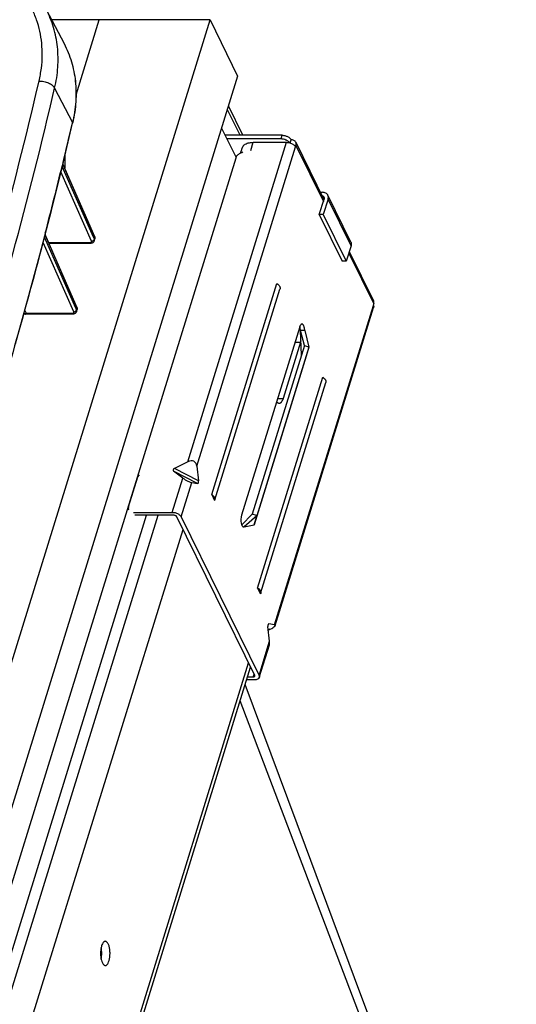
# Model space of a CAD drawing. Units: inches. Extents: x 0 to 17, y 0 to 11.
# Drawn here: x 5.3 to 6.1, y 6.9 to 8.6 of the extents above; entities that cross this region are included whole.
import ezdxf

# ---------------------------------------------------------------- set-up
doc = ezdxf.new("R2010")
doc.units = ezdxf.units.IN
doc.header["$LTSCALE"] = 0.935
doc.header["$MEASUREMENT"] = 0
doc.layers.get('0').update_dxf_attribs({"linetype": 'CONTINUOUS'})
doc.layers.add('02___PRT_ALL_AXES', color=7, linetype='CONTINUOUS')
doc.layers.add('06___PRT_ALL_SURFS', color=7, linetype='CONTINUOUS')

msp = doc.modelspace()

# ---------------------------------------------------------------- linework, layer by layer
at = {"color": 7, "linetype": 'Continuous'}
for p, q in [((5.3669, 8.5843), (5.3965, 8.5277)), ((4.591, 5.1753), (5.6392, 8.5671)), ((5.6392, 8.5671), (5.3759, 8.5671)), ((5.4164, 8.4426), (5.4549, 8.5671)), ((5.6392, 8.5671), (5.6849, 8.4739)), ((5.6849, 8.4739), (4.6368, 5.0821)), ((5.4179, 8.4473), (5.4164, 8.4473)), ((5.689, 8.3754), (5.6678, 8.4186)), ((5.6935, 8.3754), (5.6696, 8.4242)), ((5.3937, 8.3242), (5.4107, 8.3956)), ((5.6582, 8.3875), (5.6824, 8.3383)), ((5.759, 8.3754), (5.6642, 8.3754)), ((5.7571, 8.3693), (5.6672, 8.3693)), ((5.711, 8.3637), (5.7664, 8.3637)), ((5.7721, 8.3627), (5.7737, 8.3679)), ((5.7816, 8.3638), (5.8284, 8.2685)), ((5.6895, 8.3459), (5.6902, 8.3479)), ((5.7807, 8.357), (5.7812, 8.3562)), ((5.7812, 8.3562), (5.7819, 8.3585)), ((5.6818, 8.3371), (4.6358, 4.9522)), ((5.3754, 8.2504), (5.3937, 8.3242)), ((5.4474, 8.2067), (5.3947, 8.328)), ((5.8207, 8.2437), (5.8286, 8.2694)), ((5.8224, 8.2806), (5.8255, 8.2806)), ((5.8353, 8.2694), (5.8273, 8.2437)), ((5.8731, 8.198), (5.8349, 8.2757)), ((5.3563, 8.1766), (5.3754, 8.2504)), ((5.8273, 8.2437), (5.8207, 8.2437)), ((5.8207, 8.2437), (5.8588, 8.166)), ((5.8273, 8.2437), (5.8655, 8.166)), ((5.418, 8.0892), (5.3651, 8.2107)), ((5.4472, 8.2006), (5.4478, 8.2032)), ((5.4476, 8.2062), (5.4474, 8.2067)), ((5.4478, 8.2057), (5.4476, 8.2062)), ((5.3715, 8.1962), (5.4407, 8.1962)), ((5.4407, 8.1962), (5.4411, 8.1962)), ((5.4422, 8.1964), (5.4428, 8.1965)), ((5.8734, 8.1917), (5.8655, 8.166)), ((5.8706, 8.1825), (5.9109, 8.1003)), ((5.8655, 8.166), (5.8588, 8.166)), ((5.6419, 7.7782), (5.7503, 8.1288)), ((5.647, 7.7693), (5.7553, 8.1199)), ((5.4177, 8.0831), (5.4183, 8.0856)), ((5.4182, 8.0887), (5.418, 8.0892)), ((5.7476, 7.5606), (5.9109, 8.0891)), ((5.9105, 8.0926), (5.9112, 8.095)), ((5.3336, 8.0787), (5.3339, 8.0787)), ((5.3339, 8.0787), (5.4112, 8.0787)), ((5.4112, 8.0787), (5.4116, 8.0787)), ((5.7882, 8.0572), (5.6914, 7.7439)), ((5.7887, 8.0556), (5.7883, 8.0574)), ((5.7893, 8.0511), (5.7887, 8.0556)), ((5.7911, 8.0102), (5.7893, 8.0511)), ((5.7965, 8.0511), (5.7893, 8.0511)), ((5.7959, 8.0258), (5.7893, 8.0511)), ((5.7965, 8.0511), (5.8034, 8.0235)), ((5.7959, 8.0258), (5.7093, 7.7454)), ((5.8034, 8.0235), (5.7168, 7.7431)), ((5.7959, 8.0258), (5.8028, 8.0237)), ((5.8034, 8.0235), (5.7989, 8.0084)), ((5.7989, 8.0084), (5.7123, 7.728)), ((5.7182, 7.6228), (5.8265, 7.9734)), ((5.7232, 7.6139), (5.8316, 7.9645)), ((5.6024, 7.8329), (5.5799, 7.8215)), ((5.6171, 7.8254), (5.6199, 7.8012)), ((5.5037, 7.7581), (5.5189, 7.8075)), ((5.5189, 7.8075), (5.522, 7.8109)), ((5.594, 7.8056), (5.5785, 7.817)), ((5.6087, 7.7981), (5.6185, 7.7967)), ((5.6419, 7.7782), (5.6467, 7.7685)), ((5.647, 7.7693), (5.6467, 7.7685)), ((5.5118, 7.7487), (5.5764, 7.7487)), ((5.5788, 7.7439), (5.5142, 7.7439)), ((5.7133, 7.4777), (5.5839, 7.7413)), ((5.5911, 7.7413), (5.7205, 7.4777)), ((5.7093, 7.7454), (5.6917, 7.7278)), ((5.7168, 7.7431), (5.6956, 7.7245)), ((5.7162, 7.7433), (5.7093, 7.7454)), ((5.7123, 7.728), (5.7168, 7.7431)), ((5.6956, 7.7245), (5.7123, 7.728)), ((5.695, 7.7244), (5.6956, 7.7245)), ((5.7182, 7.6228), (5.7229, 7.6131)), ((5.7232, 7.6139), (5.7229, 7.6131)), ((5.7465, 7.5619), (5.7366, 7.5633)), ((5.738, 7.5346), (5.7353, 7.5588)), ((5.7391, 7.5544), (5.736, 7.5528)), ((5.7209, 7.4742), (5.7377, 7.5287)), ((4.8433, 4.698), (5.7065, 7.4915)), ((5.7131, 7.4703), (5.7, 7.4703)), ((5.7015, 7.4751), (5.7107, 7.4751))]:
    msp.add_line(p, q, dxfattribs=at)
at = {"color": 9, "linetype": 'Continuous'}
for p, q in [((5.3809, 8.4538), (5.4106, 8.3964)), ((5.4106, 8.3964), (5.4104, 8.3957)), ((5.4107, 8.3956), (5.4106, 8.3964)), ((5.6024, 7.8329), (5.7664, 8.3637)), ((5.7068, 8.3499), (5.711, 8.3637)), ((5.7571, 8.3693), (5.759, 8.3754)), ((5.6171, 7.8254), (5.7812, 8.3562)), ((5.7819, 8.3585), (5.8275, 8.2656)), ((5.4422, 8.1995), (5.3913, 8.3144)), ((5.4455, 8.2059), (5.3935, 8.3233)), ((5.3945, 8.3286), (5.3938, 8.3259)), ((5.3947, 8.3298), (5.3945, 8.3286)), ((5.3945, 8.3272), (5.3946, 8.327)), ((5.3946, 8.327), (5.447, 8.2065)), ((5.3948, 8.33), (5.3947, 8.3298)), ((5.8734, 8.1917), (5.8353, 8.2694)), ((5.416, 8.0883), (5.3639, 8.206)), ((5.365, 8.2112), (5.3643, 8.2084)), ((5.3649, 8.2099), (5.3651, 8.2095)), ((5.3653, 8.2122), (5.365, 8.2112)), ((5.3651, 8.2095), (5.4175, 8.089)), ((5.3653, 8.2125), (5.3653, 8.2122)), ((5.4469, 8.2027), (5.4455, 8.2059)), ((5.447, 8.2031), (5.4469, 8.2027)), ((5.447, 8.2065), (5.4475, 8.2052)), ((5.4472, 8.204), (5.447, 8.2031)), ((5.4475, 8.2052), (5.4472, 8.204)), ((5.4475, 8.2052), (5.4479, 8.204)), ((5.4479, 8.204), (5.4478, 8.2032)), ((5.4127, 8.082), (5.3617, 8.1973)), ((5.3711, 8.1971), (5.4397, 8.1971)), ((5.8697, 8.1796), (5.9112, 8.095)), ((5.4175, 8.0851), (5.416, 8.0883)), ((5.4175, 8.089), (5.4181, 8.0877)), ((5.4176, 8.0856), (5.4175, 8.0851)), ((5.4178, 8.0864), (5.4176, 8.0856)), ((5.4181, 8.0877), (5.4178, 8.0864)), ((5.4181, 8.0877), (5.4184, 8.0864)), ((5.4184, 8.0864), (5.4183, 8.0856)), ((5.7465, 7.5619), (5.9105, 8.0926)), ((5.3312, 8.0792), (5.3329, 8.0796)), ((5.3313, 8.0844), (5.3333, 8.0796)), ((5.3333, 8.0796), (5.4102, 8.0796)), ((5.8028, 8.0237), (5.8034, 8.0235)), ((5.6185, 7.7967), (5.5785, 7.817)), ((5.6199, 7.8012), (5.5799, 7.8215)), ((5.5764, 7.7487), (5.594, 7.8056)), ((5.5911, 7.7413), (5.6087, 7.7981)), ((4.6744, 4.9635), (5.5336, 7.7439)), ((4.6927, 4.9595), (5.5531, 7.7439)), ((5.7168, 7.7431), (5.7162, 7.7433)), ((4.7329, 4.9332), (5.5942, 7.7204)), ((5.7355, 7.5621), (5.7366, 7.5633)), ((5.7205, 7.4777), (5.738, 7.5346)), ((4.8417, 4.7113), (5.7031, 7.4985)), ((5.7107, 7.4751), (5.7122, 7.4799)), ((6.1481, 6.23), (5.6891, 7.4352))]:
    msp.add_line(p, q, dxfattribs=at)
at = {"color": 7, "linetype": 'Continuous'}
for points in [[(5.4452, 8.1977), (5.4456, 8.198), (5.446, 8.1984), (5.4463, 8.1988), (5.4466, 8.1993), (5.4468, 8.1997), (5.447, 8.2002), (5.4472, 8.2006)], [(5.4479, 8.2042), (5.4479, 8.2047), (5.4479, 8.2052), (5.4478, 8.2057)], [(5.4478, 8.2032), (5.4478, 8.2033), (5.4479, 8.2038), (5.4479, 8.2042)], [(5.4411, 8.1962), (5.4417, 8.1963), (5.4422, 8.1964)], [(5.4428, 8.1965), (5.4433, 8.1966), (5.4438, 8.1968), (5.4443, 8.1971), (5.4448, 8.1974), (5.4452, 8.1977)], [(5.3158, 8.029), (5.3364, 8.1028), (5.3563, 8.1766)], [(5.4184, 8.0877), (5.4183, 8.0882), (5.4182, 8.0887)], [(5.4183, 8.0856), (5.4184, 8.0858), (5.4185, 8.0863), (5.4185, 8.0867)], [(5.4185, 8.0867), (5.4185, 8.0872), (5.4184, 8.0877)], [(5.3317, 8.0777), (5.3317, 8.0777), (5.3317, 8.0777), (5.3317, 8.0778), (5.3318, 8.0778), (5.3318, 8.0779), (5.332, 8.078), (5.3321, 8.0781), (5.3323, 8.0782), (5.3325, 8.0784), (5.3327, 8.0785), (5.333, 8.0786), (5.3332, 8.0786), (5.3336, 8.0787)], [(5.4116, 8.0787), (5.4122, 8.0788), (5.4127, 8.0788), (5.4133, 8.079)], [(5.4133, 8.079), (5.4138, 8.0791), (5.4143, 8.0793), (5.4148, 8.0796), (5.4153, 8.0798), (5.4157, 8.0801)], [(5.4157, 8.0801), (5.4161, 8.0805), (5.4165, 8.0809), (5.4168, 8.0813), (5.4171, 8.0817), (5.4173, 8.0821), (5.4175, 8.0826), (5.4177, 8.0831)]]:
    msp.add_lwpolyline(points, dxfattribs=at)
at = {"color": 9, "linetype": 'Continuous'}
for centre, radius, start, end in [((-1.7215, 10.0542), 7.3222, 346.3802, 346.90827), ((5.2627, 8.3352), 0.1359, 356.4895, 3.5074), ((-1.9603, 10.1121), 7.5679, 345.46242, 346.34757), ((5.2557, 8.3356), 0.143, 354.0812, 356.5038), ((5.4404, 8.1986), 0.002, 17.431, 23.9496), ((5.444, 8.2034), 0.003, 339.6785, 346.4941), ((5.4145, 8.0859), 0.00304, 338.8724, 345.5699), ((5.3331, 8.075), 0.00456, 87.9244, 93.0718), ((5.4109, 8.0811), 0.002, 17.4421, 23.9558)]:
    msp.add_arc(centre, radius, start, end, dxfattribs=at)
at = {"color": 7, "linetype": 'Continuous'}
for centre, radius, start, end in [((5.1824, 8.4487), 0.2344, 346.9148, 347.1154), ((5.6942, 8.3333), 0.0129, 156.7372, 162.8849)]:
    msp.add_arc(centre, radius, start, end, dxfattribs=at)
for centre, major_axis, ratio, start_param, end_param in [((5.604, 7.8188), (0.0086, 0.0144), 0.693919, -0.73603, 0.834766), ((5.5829, 7.8192), (0.00528, 0.00085), 0.57131, 2.080313, 3.651109), ((5.5997, 7.8048), (0.0106, -0.0063), 0.20139, -2.016361, -0.445564), ((5.618, 7.8014), (-0.00076, 0.0047), 0.388634, -3.261908, -1.691111), ((5.7372, 7.5586), (-0.00076, 0.0047), 0.388634, -0.120315, 1.450481), ((5.7334, 7.5552), (0.0142, 0.006), 0.203144, 5.037638, 6.608435), ((5.729, 7.5412), (-0.0065, 0.0154), 0.418016, -2.682346, -2.186512)]:
    msp.add_ellipse(centre, major_axis=major_axis, ratio=ratio, start_param=start_param, end_param=end_param, dxfattribs=at)
at = {"color": 9, "linetype": 'Continuous'}
for points, knots in [([(5.355, 8.4655), (5.3566, 8.4725), (5.3592, 8.4866), (5.3607, 8.5076), (5.3598, 8.5282), (5.3567, 8.5482), (5.3512, 8.5674), (5.3434, 8.5857), (5.3334, 8.6028), (5.3212, 8.6187), (5.307, 8.6332), (5.291, 8.6463), (5.2731, 8.6577), (5.2536, 8.6674), (5.2327, 8.6754), (5.2026, 8.6837), (5.1789, 8.6869), (5.1629, 8.6879)], [0, 0, 0, 0, 0.063644, 0.125574, 0.186027, 0.245314, 0.3038, 0.361891, 0.420016, 0.478601, 0.538046, 0.598711, 0.660893, 0.724823, 0.790659, 0.858486, 1, 1, 1, 1]), ([(5.3809, 8.4538), (5.3836, 8.4652), (5.3871, 8.488), (5.3866, 8.5166), (5.3833, 8.5385), (5.3793, 8.5544), (5.3739, 8.5698), (5.3694, 8.5796), (5.3669, 8.5843)], [0, 0, 0, 0, 0.261976, 0.513827, 0.636949, 0.758692, 0.879538, 1, 1, 1, 1]), ([(5.3965, 8.5277), (5.399, 8.5229), (5.4036, 8.513), (5.409, 8.4976), (5.413, 8.4817), (5.4163, 8.4596), (5.4168, 8.4308), (5.4132, 8.4079), (5.4106, 8.3964)], [0, 0, 0, 0, 0.120466, 0.241317, 0.363065, 0.486192, 0.738049, 1, 1, 1, 1]), ([(5.015, 7.3652), (5.0501, 7.4562), (5.1002, 7.5934), (5.1621, 7.7773), (5.2059, 7.915), (5.2472, 8.0526), (5.2987, 8.2356), (5.3336, 8.3734), (5.355, 8.4655)], [0, 0, 0, 0, 0.253991, 0.379959, 0.505272, 0.629939, 0.753961, 1, 1, 1, 1]), ([(5.355, 8.4655), (5.3576, 8.4657), (5.3617, 8.4653), (5.3668, 8.464), (5.3706, 8.4626), (5.374, 8.4608), (5.3769, 8.4587), (5.3792, 8.4564), (5.3804, 8.4546), (5.3809, 8.4538)], [0, 0, 0, 0, 0.266386, 0.403071, 0.537577, 0.66677, 0.787977, 0.89932, 1, 1, 1, 1]), ([(5.0402, 7.3513), (5.0754, 7.4425), (5.1256, 7.5799), (5.1876, 7.7643), (5.2315, 7.9022), (5.2729, 8.0401), (5.3245, 8.2234), (5.3595, 8.3615), (5.3809, 8.4538)], [0, 0, 0, 0, 0.253991, 0.379959, 0.505272, 0.629939, 0.753961, 1, 1, 1, 1]), ([(5.3643, 8.2084), (5.3484, 8.1472), (5.315, 8.0248), (5.2605, 7.8417), (5.2016, 7.6586), (5.1596, 7.537), (5.1378, 7.4763)], [0, 0, 0, 0, 0.247412, 0.496546, 0.747394, 1, 1, 1, 1]), ([(5.4421, 8.1979), (5.4422, 8.1981), (5.4424, 8.1985), (5.4423, 8.199), (5.4423, 8.1992)], [0, 0, 0, 0, 0.489276, 1, 1, 1, 1]), ([(5.4422, 8.1995), (5.4424, 8.1995), (5.4431, 8.1995), (5.4438, 8.1997), (5.4443, 8.1999)], [0, 0, 0, 0, 0.242613, 1, 1, 1, 1]), ([(5.4443, 8.1999), (5.4448, 8.2001), (5.4459, 8.2008), (5.4466, 8.2018), (5.4468, 8.2024)], [0, 0, 0, 0, 0.523829, 1, 1, 1, 1]), ([(5.4472, 8.2006), (5.4472, 8.201), (5.4473, 8.2017), (5.4471, 8.2024), (5.4469, 8.2027)], [0, 0, 0, 0, 0.479768, 1, 1, 1, 1]), ([(5.4474, 8.2067), (5.4475, 8.2065), (5.4477, 8.206), (5.4476, 8.2055), (5.4475, 8.2052)], [0, 0, 0, 0, 0.487782, 1, 1, 1, 1]), ([(5.4397, 8.1971), (5.4399, 8.1971), (5.4404, 8.1971), (5.4413, 8.1973), (5.4418, 8.1976), (5.4421, 8.1979)], [0, 0, 0, 0, 0.293624, 0.559693, 1, 1, 1, 1]), ([(5.4397, 8.1971), (5.4398, 8.1969), (5.4399, 8.1967), (5.4401, 8.1964), (5.4404, 8.1963), (5.4406, 8.1962), (5.4407, 8.1962)], [0, 0, 0, 0, 0.315107, 0.581547, 0.804206, 1, 1, 1, 1]), ([(5.4148, 8.0824), (5.4154, 8.0826), (5.4164, 8.0833), (5.4171, 8.0843), (5.4173, 8.0848)], [0, 0, 0, 0, 0.523219, 1, 1, 1, 1]), ([(5.4177, 8.0831), (5.4178, 8.0834), (5.4178, 8.0841), (5.4176, 8.0848), (5.4175, 8.0851)], [0, 0, 0, 0, 0.479069, 1, 1, 1, 1]), ([(5.418, 8.0892), (5.4181, 8.089), (5.4182, 8.0885), (5.4182, 8.0879), (5.4181, 8.0877)], [0, 0, 0, 0, 0.487142, 1, 1, 1, 1]), ([(5.3295, 8.0781), (5.3296, 8.0782), (5.3301, 8.0787), (5.3307, 8.079), (5.3312, 8.0792)], [0, 0, 0, 0, 0.244323, 1, 1, 1, 1]), ([(5.3333, 8.0796), (5.3333, 8.0794), (5.3334, 8.0792), (5.3336, 8.0789), (5.3338, 8.0787), (5.3339, 8.0787)], [0, 0, 0, 0, 0.357765, 0.640123, 1, 1, 1, 1]), ([(5.4102, 8.0796), (5.4105, 8.0796), (5.411, 8.0796), (5.4118, 8.0798), (5.4123, 8.0801), (5.4126, 8.0804)], [0, 0, 0, 0, 0.293653, 0.559725, 1, 1, 1, 1]), ([(5.4102, 8.0796), (5.4103, 8.0794), (5.4104, 8.0792), (5.4107, 8.0789), (5.4109, 8.0788), (5.4111, 8.0787), (5.4112, 8.0787)], [0, 0, 0, 0, 0.315106, 0.581545, 0.804205, 1, 1, 1, 1]), ([(5.4126, 8.0804), (5.4127, 8.0806), (5.4129, 8.081), (5.4129, 8.0815), (5.4128, 8.0817)], [0, 0, 0, 0, 0.489238, 1, 1, 1, 1]), ([(5.4127, 8.082), (5.4129, 8.082), (5.4136, 8.082), (5.4143, 8.0822), (5.4148, 8.0824)], [0, 0, 0, 0, 0.242631, 1, 1, 1, 1])]:
    msp.add_open_spline(points, degree=3, knots=knots, dxfattribs=at)
at = {"color": 7, "linetype": 'Continuous'}
for points, knots in [([(5.3965, 8.5277), (5.399, 8.5229), (5.4036, 8.513), (5.409, 8.4976), (5.413, 8.4816), (5.4165, 8.4595), (5.417, 8.4307), (5.4135, 8.4078), (5.4109, 8.3964)], [0, 0, 0, 0, 0.120681, 0.241735, 0.36363, 0.486836, 0.738579, 1, 1, 1, 1]), ([(5.6962, 8.3596), (5.6971, 8.3603), (5.6992, 8.3615), (5.7027, 8.3627), (5.7067, 8.3635), (5.7096, 8.3637), (5.711, 8.3637)], [0, 0, 0, 0, 0.216851, 0.45622, 0.718085, 1, 1, 1, 1]), ([(5.7711, 8.363), (5.7708, 8.3635), (5.77, 8.3644), (5.7686, 8.3656), (5.767, 8.3666), (5.7645, 8.3679), (5.7612, 8.369), (5.7585, 8.3693), (5.7571, 8.3693)], [0, 0, 0, 0, 0.106747, 0.22282, 0.346789, 0.476532, 0.742676, 1, 1, 1, 1]), ([(5.759, 8.3754), (5.7598, 8.3754), (5.7613, 8.3753), (5.7635, 8.3749), (5.7658, 8.3742), (5.7679, 8.3733), (5.7698, 8.3721), (5.7715, 8.3709), (5.7728, 8.3695), (5.7735, 8.3685), (5.7737, 8.3679)], [0, 0, 0, 0, 0.129621, 0.264559, 0.401251, 0.536277, 0.666225, 0.78811, 0.899778, 1, 1, 1, 1]), ([(5.7664, 8.3637), (5.7671, 8.3637), (5.7685, 8.3636), (5.7714, 8.3631), (5.7741, 8.3621), (5.7766, 8.3608), (5.7783, 8.3597), (5.7796, 8.3584), (5.7804, 8.3575), (5.7807, 8.357)], [0, 0, 0, 0, 0.127335, 0.259909, 0.527713, 0.657542, 0.780807, 0.89544, 1, 1, 1, 1]), ([(5.7816, 8.3638), (5.7813, 8.3645), (5.7804, 8.3657), (5.7786, 8.367), (5.7763, 8.3678), (5.7746, 8.3679), (5.7737, 8.3679)], [0, 0, 0, 0, 0.22686, 0.464999, 0.722169, 1, 1, 1, 1]), ([(5.7819, 8.3585), (5.7822, 8.3594), (5.7824, 8.3608), (5.7821, 8.3626), (5.7818, 8.3634), (5.7816, 8.3638)], [0, 0, 0, 0, 0.516073, 0.760499, 1, 1, 1, 1]), ([(5.685, 8.3424), (5.6855, 8.343), (5.6881, 8.3453), (5.6912, 8.3469), (5.6937, 8.3478)], [0, 0, 0, 0, 0.230921, 1, 1, 1, 1]), ([(5.6962, 8.3596), (5.6955, 8.3591), (5.6945, 8.358), (5.6934, 8.3563), (5.6926, 8.3548), (5.6919, 8.3532), (5.6911, 8.3509), (5.6905, 8.3491), (5.6902, 8.3479)], [0, 0, 0, 0, 0.202909, 0.320569, 0.447833, 0.58257, 0.72176, 1, 1, 1, 1]), ([(5.6823, 8.3384), (5.6824, 8.3387), (5.6831, 8.3402), (5.6841, 8.3415), (5.685, 8.3424)], [0, 0, 0, 0, 0.244859, 1, 1, 1, 1]), ([(5.8253, 8.2749), (5.826, 8.2747), (5.827, 8.2743), (5.828, 8.2734), (5.8283, 8.2728), (5.8285, 8.2725)], [0, 0, 0, 0, 0.522583, 0.764769, 1, 1, 1, 1]), ([(5.8349, 8.2757), (5.8348, 8.2761), (5.8343, 8.2768), (5.8332, 8.2781), (5.8313, 8.2795), (5.8285, 8.2805), (5.8265, 8.2806), (5.8255, 8.2806)], [0, 0, 0, 0, 0.112982, 0.227471, 0.465456, 0.722286, 1, 1, 1, 1]), ([(5.8285, 8.2725), (5.8286, 8.2723), (5.8288, 8.2718), (5.8289, 8.2707), (5.8288, 8.2699), (5.8286, 8.2694)], [0, 0, 0, 0, 0.239501, 0.483927, 1, 1, 1, 1]), ([(5.8353, 8.2694), (5.8356, 8.2704), (5.8359, 8.2721), (5.8355, 8.2743), (5.8352, 8.2752), (5.8349, 8.2757)], [0, 0, 0, 0, 0.516154, 0.760479, 1, 1, 1, 1]), ([(5.8731, 8.198), (5.8733, 8.1975), (5.8737, 8.1966), (5.874, 8.1944), (5.8737, 8.1927), (5.8734, 8.1917)], [0, 0, 0, 0, 0.239521, 0.483846, 1, 1, 1, 1]), ([(5.7503, 8.1288), (5.7512, 8.1282), (5.7528, 8.1269), (5.7544, 8.125), (5.7552, 8.1233), (5.7555, 8.1222), (5.7556, 8.121), (5.7554, 8.1203), (5.7553, 8.1199)], [0, 0, 0, 0, 0.303672, 0.569619, 0.68803, 0.797686, 0.900658, 1, 1, 1, 1]), ([(5.9105, 8.0926), (5.9106, 8.0923), (5.9109, 8.0917), (5.9111, 8.0908), (5.9111, 8.0899), (5.911, 8.0894), (5.9109, 8.0891)], [0, 0, 0, 0, 0.27105, 0.525277, 0.766307, 1, 1, 1, 1]), ([(5.9112, 8.095), (5.9115, 8.0959), (5.9117, 8.0973), (5.9114, 8.0991), (5.9111, 8.0999), (5.9109, 8.1003)], [0, 0, 0, 0, 0.516073, 0.760499, 1, 1, 1, 1]), ([(5.7918, 8.0617), (5.7917, 8.0617), (5.7913, 8.0617), (5.7908, 8.0614), (5.7903, 8.061), (5.7896, 8.0603), (5.7888, 8.059), (5.7884, 8.0578), (5.7882, 8.0572)], [0, 0, 0, 0, 0.085917, 0.17756, 0.279399, 0.394369, 0.668279, 1, 1, 1, 1]), ([(5.7965, 8.0511), (5.7965, 8.0518), (5.7963, 8.0532), (5.796, 8.0552), (5.7956, 8.057), (5.795, 8.0586), (5.7943, 8.0599), (5.7936, 8.0609), (5.7929, 8.0615), (5.7923, 8.0617), (5.792, 8.0617), (5.7918, 8.0617)], [0, 0, 0, 0, 0.173358, 0.339116, 0.492395, 0.629682, 0.748429, 0.847634, 0.929206, 0.965371, 1, 1, 1, 1]), ([(5.8265, 7.9734), (5.8275, 7.9728), (5.8291, 7.9715), (5.8307, 7.9696), (5.8315, 7.9679), (5.8318, 7.9668), (5.8318, 7.9656), (5.8317, 7.9649), (5.8316, 7.9645)], [0, 0, 0, 0, 0.303672, 0.569619, 0.68803, 0.797686, 0.900658, 1, 1, 1, 1]), ([(5.6419, 7.7782), (5.6428, 7.7776), (5.6445, 7.7763), (5.6461, 7.7743), (5.6468, 7.7727), (5.6472, 7.7715), (5.6472, 7.7704), (5.6471, 7.7697), (5.647, 7.7693)], [0, 0, 0, 0, 0.303101, 0.569384, 0.687779, 0.797499, 0.900653, 1, 1, 1, 1]), ([(5.5037, 7.7581), (5.5034, 7.7572), (5.5032, 7.7559), (5.5035, 7.7541), (5.5038, 7.7532), (5.5039, 7.7529)], [0, 0, 0, 0, 0.516123, 0.760464, 1, 1, 1, 1]), ([(5.5764, 7.7487), (5.5772, 7.7487), (5.5787, 7.7486), (5.5817, 7.7481), (5.5846, 7.747), (5.5872, 7.7455), (5.5889, 7.7442), (5.5902, 7.7428), (5.5909, 7.7418), (5.5911, 7.7413)], [0, 0, 0, 0, 0.129626, 0.264692, 0.536071, 0.666073, 0.788007, 0.899769, 1, 1, 1, 1]), ([(5.5839, 7.7413), (5.5839, 7.7415), (5.5836, 7.7418), (5.5832, 7.7423), (5.5826, 7.7428), (5.5817, 7.7433), (5.5804, 7.7437), (5.5793, 7.7439), (5.5788, 7.7439)], [0, 0, 0, 0, 0.100176, 0.212061, 0.334143, 0.464136, 0.735683, 1, 1, 1, 1]), ([(5.6914, 7.7439), (5.6912, 7.7433), (5.6909, 7.742), (5.6904, 7.7392), (5.6903, 7.7357), (5.6906, 7.7322), (5.6911, 7.7296), (5.6915, 7.7284), (5.6917, 7.7278)], [0, 0, 0, 0, 0.116424, 0.242614, 0.50957, 0.771509, 0.891522, 1, 1, 1, 1]), ([(5.6917, 7.7278), (5.6919, 7.7273), (5.6924, 7.7264), (5.693, 7.7256), (5.6933, 7.7252)], [0, 0, 0, 0, 0.547864, 1, 1, 1, 1]), ([(5.6933, 7.7252), (5.6934, 7.7251), (5.6937, 7.7249), (5.6941, 7.7246), (5.6946, 7.7244), (5.6949, 7.7244), (5.695, 7.7244)], [0, 0, 0, 0, 0.281998, 0.537992, 0.774394, 1, 1, 1, 1]), ([(5.7182, 7.6228), (5.7191, 7.6222), (5.7207, 7.6209), (5.7223, 7.6189), (5.7231, 7.6173), (5.7234, 7.6161), (5.7235, 7.615), (5.7234, 7.6143), (5.7233, 7.6139)], [0, 0, 0, 0, 0.303101, 0.569384, 0.687779, 0.797499, 0.900653, 1, 1, 1, 1]), ([(5.7107, 7.4751), (5.711, 7.4751), (5.7116, 7.4752), (5.7125, 7.4754), (5.7131, 7.4759), (5.7134, 7.4763), (5.7134, 7.4765)], [0, 0, 0, 0, 0.303545, 0.570087, 0.797808, 1, 1, 1, 1]), ([(5.7209, 7.4742), (5.7208, 7.4739), (5.7205, 7.4733), (5.7199, 7.4725), (5.7192, 7.4718), (5.7178, 7.4711), (5.7158, 7.4704), (5.714, 7.4703), (5.7131, 7.4703)], [0, 0, 0, 0, 0.099739, 0.203068, 0.312901, 0.431277, 0.696927, 1, 1, 1, 1]), ([(5.7134, 7.4765), (5.7135, 7.4767), (5.7135, 7.4771), (5.7134, 7.4775), (5.7133, 7.4777)], [0, 0, 0, 0, 0.474794, 1, 1, 1, 1]), ([(5.7205, 7.4777), (5.7206, 7.4774), (5.7209, 7.4768), (5.7211, 7.4759), (5.7211, 7.475), (5.721, 7.4744), (5.7209, 7.4742)], [0, 0, 0, 0, 0.27105, 0.525277, 0.766307, 1, 1, 1, 1])]:
    msp.add_open_spline(points, degree=3, knots=knots, dxfattribs=at)
at = {"layer": '02___PRT_ALL_AXES', "color": 7, "linetype": 'Continuous'}
for p, q in [((5.7895, 8.0317), (5.7605, 7.9377)), ((5.7901, 8.0338), (5.7895, 8.0317)), ((5.4582, 7.0062), (5.4588, 7.0101))]:
    msp.add_line(p, q, dxfattribs=at)
at = {"layer": '02___PRT_ALL_AXES', "color": 9, "linetype": 'Continuous'}
for p, q in [((5.7803, 8.0317), (5.7895, 8.0317)), ((5.7512, 7.9377), (5.7605, 7.9377))]:
    msp.add_line(p, q, dxfattribs=at)
at = {"layer": '02___PRT_ALL_AXES', "color": 7, "linetype": 'Continuous'}
for points, knots in [([(5.7605, 7.9377), (5.7601, 7.9365), (5.7593, 7.9345), (5.758, 7.9322), (5.7568, 7.9309), (5.7559, 7.9302), (5.755, 7.9298), (5.7544, 7.9297), (5.7541, 7.9297)], [0, 0, 0, 0, 0.331189, 0.605619, 0.720646, 0.822515, 0.914128, 1, 1, 1, 1]), ([(5.7541, 7.9297), (5.7537, 7.9297), (5.7529, 7.9299), (5.7517, 7.9305), (5.7507, 7.9315), (5.7501, 7.9324), (5.7498, 7.9329)], [0, 0, 0, 0, 0.207004, 0.434105, 0.696044, 1, 1, 1, 1]), ([(5.4576, 7.0211), (5.4573, 7.0192), (5.4571, 7.0153), (5.4575, 7.0096), (5.4585, 7.0044), (5.4595, 7.0012), (5.4602, 6.9998)], [0, 0, 0, 0, 0.270417, 0.539598, 0.78852, 1, 1, 1, 1]), ([(5.459, 7.0281), (5.4588, 7.0275), (5.4582, 7.0253), (5.4578, 7.0229), (5.4576, 7.0211)], [0, 0, 0, 0, 0.233807, 1, 1, 1, 1]), ([(5.4588, 7.0101), (5.4591, 7.0126), (5.4592, 7.0176), (5.4587, 7.0226), (5.4582, 7.025)], [0, 0, 0, 0, 0.508496, 1, 1, 1, 1]), ([(5.4651, 7.0357), (5.4648, 7.0357), (5.4642, 7.0356), (5.4633, 7.0352), (5.4624, 7.0345), (5.4613, 7.0333), (5.46, 7.0311), (5.4593, 7.0292), (5.459, 7.0281)], [0, 0, 0, 0, 0.085869, 0.17755, 0.279482, 0.394452, 0.66823, 1, 1, 1, 1]), ([(5.4699, 7.0313), (5.4696, 7.032), (5.469, 7.0331), (5.4678, 7.0345), (5.4665, 7.0355), (5.4655, 7.0357), (5.4651, 7.0357)], [0, 0, 0, 0, 0.315048, 0.58185, 0.804604, 1, 1, 1, 1]), ([(5.4651, 6.9955), (5.4655, 6.9955), (5.4664, 6.9957), (5.4676, 6.9964), (5.4687, 6.9976), (5.4701, 7), (5.4716, 7.0038), (5.4726, 7.0091), (5.473, 7.0151), (5.4727, 7.021), (5.4718, 7.0265), (5.4707, 7.0299), (5.4699, 7.0313)], [0, 0, 0, 0, 0.031386, 0.066561, 0.107925, 0.156598, 0.275445, 0.417981, 0.57393, 0.730896, 0.876605, 1, 1, 1, 1]), ([(5.4602, 6.9998), (5.4605, 6.9992), (5.4612, 6.998), (5.4624, 6.9966), (5.4637, 6.9957), (5.4646, 6.9955), (5.4651, 6.9955)], [0, 0, 0, 0, 0.315048, 0.58185, 0.804604, 1, 1, 1, 1])]:
    msp.add_open_spline(points, degree=3, knots=knots, dxfattribs=at)
at = {"layer": '06___PRT_ALL_SURFS', "color": 7, "linetype": 'Continuous'}
msp.add_line((5.7978, 7.1938), (5.6975, 7.4624), dxfattribs=at)
msp.add_lwpolyline([(6.1419, 6.2733), (6.0608, 6.4901), (5.976, 6.7168), (5.8883, 6.9514), (5.7978, 7.1938)], dxfattribs=at)

doc.saveas('drawing.dxf')
